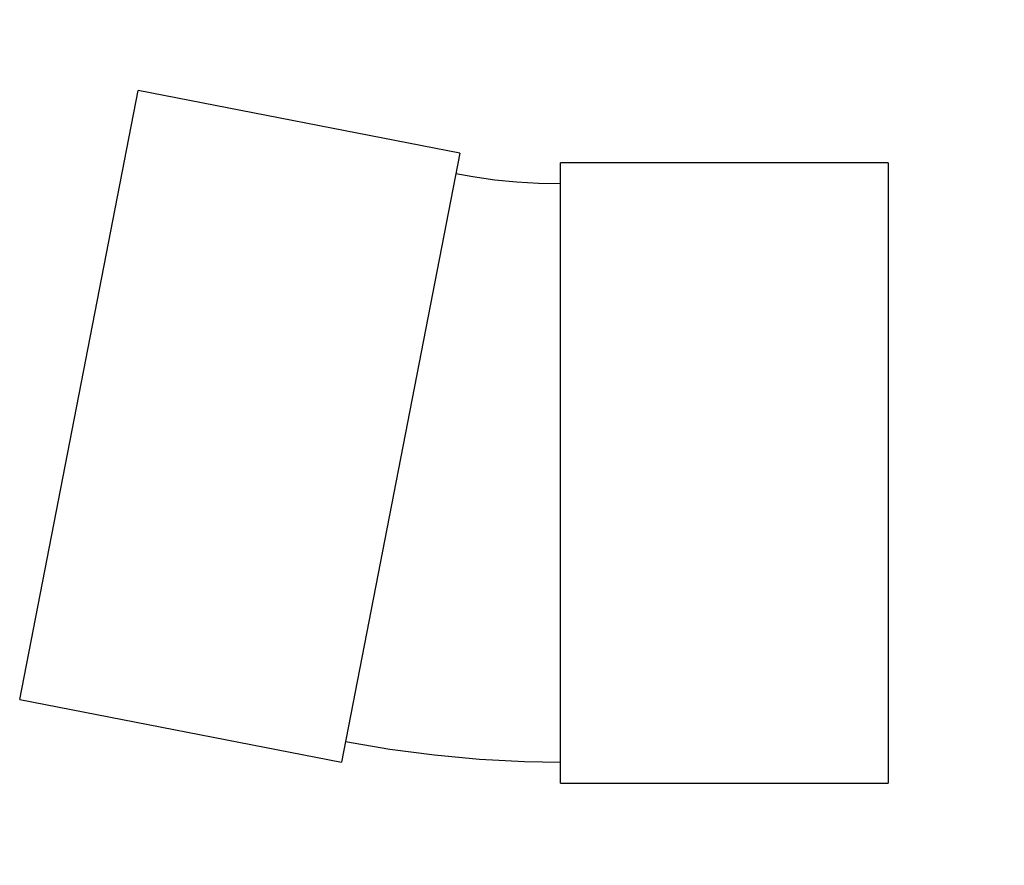
# Model space of a CAD drawing. Units: millimetres. Extents: x -124 to 132, y -99 to 120.
import ezdxf

# ---------------------------------------------------------------- set-up
doc = ezdxf.new("R2010")
doc.units = ezdxf.units.MM
doc.layers.add('P-PIPE', color=3, linetype='Continuous', lineweight=50)

# ---------------------------------------------------------------- blocks, each defined once
blk = doc.blocks.new('Doppelmuffenbogen - Standard-7391448-Ebene 0 Koordination')
at = {"layer": 'P-PIPE', "color": 150, "lineweight": 25}
for p, q in [((88.63, 99.23), (5.19, 83.02)), ((88.63, 99.23), (119.35, -58.81)), ((35.91, -75.03), (5.19, 83.02)), ((-20.93, 80.5), (-105.93, 80.5)), ((-105.93, -80.5), (-105.93, 80.5)), ((-20.93, 80.5), (-20.93, -80.5)), ((35.91, -75.03), (119.35, -58.81)), ((-105.93, -80.5), (-20.93, -80.5))]:
    blk.add_line(p, q, dxfattribs=at)
at = {"layer": 'P-PIPE', "color": 150, "lineweight": 25, "flags": 128}
for points in [[(6.24, 77.62), (0.63, 76.64), (-5.02, 75.89), (-10.69, 75.37), (-16.38, 75.07), (-20.93, 75)], [(-20.93, -75), (-9.24, -74.77), (2.43, -74.06), (14.07, -72.9), (25.65, -71.27), (34.86, -69.63)]]:
    blk.add_lwpolyline(points, dxfattribs=at)

msp = doc.modelspace()

# ---------------------------------------------------------------- block references
at = {"layer": 'P-PIPE', "color": 150, "lineweight": 25, "rotation": 348.9999999999999}
msp.add_blockref('Doppelmuffenbogen - Standard-7391448-Ebene 0 Koordination', (-4.43, 2.85), dxfattribs=at)

doc.saveas('drawing.dxf')
